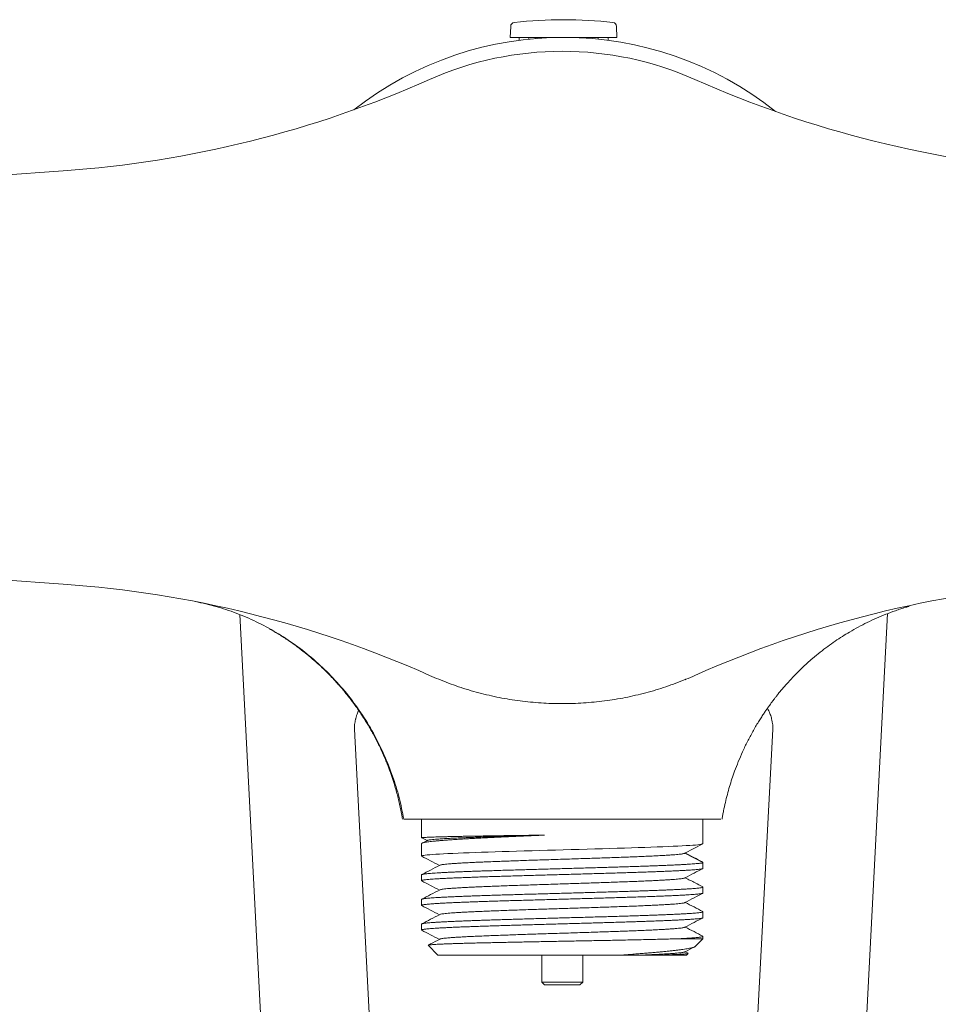
# Model space of a CAD drawing. Units: millimetres. Extents: x -237 to 570, y -255 to 482.
# Drawn here: x 422 to 490, y 112 to 184 of the extents above; entities that cross this region are included whole.
import ezdxf

# ---------------------------------------------------------------- set-up
doc = ezdxf.new("R2010")
doc.units = ezdxf.units.MM

msp = doc.modelspace()

# ---------------------------------------------------------------- linework, layer by layer
at = {"color": 7, "linetype": 'Continuous', "lineweight": 18}
for p, q in [((458.61, 183.583), (458.582, 182.773)), ((466.432, 182.773), (466.404, 183.583)), ((466.432, 182.773), (458.582, 182.773)), ((459.232, 182.773), (459.234, 182.558)), ((459.958, 182.638), (459.956, 182.773)), ((460.453, 182.773), (460.453, 182.683)), ((464.561, 182.681), (464.561, 182.773)), ((465.058, 182.773), (465.057, 182.642)), ((465.78, 182.558), (465.782, 182.773)), ((416.462, 172.31), (425.697, 172.956)), ((425.697, 142.54), (416.462, 143.186)), ((438.673, 140.293), (441.316, 89.874)), ((483.699, 89.874), (486.345, 140.373)), ((471.44, 135.512), (471.442, 135.513)), ((471.498, 135.536), (471.443, 135.507)), ((449.277, 90.612), (447.114, 131.878)), ((477.9, 131.878), (475.699, 89.874)), ((452.057, 125.248), (452.057, 123.872)), ((456.196, 125.248), (456.738, 125.248)), ((468.076, 125.248), (468.618, 125.248)), ((472.757, 123.437), (472.757, 125.248)), ((452.057, 123.437), (452.057, 122.53)), ((452.064, 123.867), (452.455, 123.663)), ((452.485, 123.679), (452.093, 123.474)), ((471.434, 122.748), (472.757, 123.437)), ((472.757, 123.437), (472.756, 123.437)), ((472.757, 122.059), (471.434, 122.748)), ((472.757, 121.623), (472.757, 122.058)), ((452.057, 121.152), (452.057, 120.716)), ((472.757, 119.809), (472.757, 120.245)), ((452.057, 119.338), (452.057, 118.902)), ((472.757, 117.995), (472.757, 118.431)), ((452.057, 117.524), (452.057, 117.088)), ((452.544, 115.961), (453.257, 115.248)), ((472.757, 116.448), (471.037, 116.448)), ((472.199, 115.889), (472.757, 116.448)), ((472.757, 116.448), (472.757, 116.617)), ((466.81, 115.248), (453.257, 115.248)), ((460.907, 115.248), (460.907, 113.245)), ((463.907, 113.245), (463.907, 115.248)), ((468.043, 115.248), (469.145, 115.248)), ((471.557, 115.248), (469.845, 115.248)), ((471.669, 115.378), (471.45, 115.492)), ((471.557, 115.248), (471.674, 115.365)), ((460.907, 113.245), (461.107, 113.045)), ((460.907, 113.245), (463.907, 113.245)), ((461.107, 113.045), (463.707, 113.045)), ((463.707, 113.045), (463.907, 113.245))]:
    msp.add_line(p, q, dxfattribs=at)
at = {"color": 7, "linetype": 'Continuous', "lineweight": 18, "flags": 128}
msp.add_lwpolyline([(452.072, 122.515), (452.072, 122.515), (452.057, 122.531), (452.076, 122.548), (452.127, 122.564), (452.21, 122.58), (452.324, 122.596), (452.474, 122.612), (452.655, 122.628), (452.869, 122.645), (453.106, 122.661), (453.372, 122.677), (453.666, 122.693), (453.996, 122.71), (454.354, 122.726), (454.738, 122.742), (455.135, 122.758), (455.554, 122.774), (455.994, 122.79), (456.468, 122.807), (456.961, 122.824), (457.472, 122.84), (457.983, 122.856), (458.509, 122.872), (459.046, 122.888), (459.61, 122.904), (460.183, 122.921), (460.763, 122.937), (461.331, 122.953), (461.904, 122.969), (462.477, 122.985), (463.067, 123.002), (463.655, 123.018), (464.239, 123.035), (464.801, 123.051), (465.355, 123.067), (465.9, 123.083), (466.45, 123.099), (466.987, 123.116), (467.509, 123.132), (468, 123.148), (468.474, 123.165), (468.929, 123.18), (469.377, 123.197), (469.802, 123.213), (470.203, 123.23), (470.568, 123.246), (470.908, 123.262), (471.222, 123.278), (471.517, 123.294), (471.783, 123.31), (472.017, 123.325), (472.216, 123.34), (472.384, 123.357), (472.521, 123.378), (472.63, 123.401), (472.705, 123.423), (472.748, 123.436), (472.757, 123.437), (472.757, 123.437)], dxfattribs=at)
at = {"color": 7, "linetype": 'Continuous', "lineweight": 18}
for centre, radius, start, end in [((462.507, 151.329), 32.744, 83.63484, 96.36516), ((458.91, 183.573), 0.3, 96.36516, 178), ((466.104, 183.573), 0.3, 2, 83.63484), ((462.507, 157.773), 25, 51.39769, 128.12657), ((462.407, 157.748), 24, 66.00597, 113.99403), ((420.116, 252.761), 80, 274, 293.99403), ((504.698, 252.761), 80, 246.00597, 266), ((420.116, 62.735), 80, 66.00597, 86), ((504.698, 62.735), 80, 94, 113.99403), ((462.407, 157.748), 24, 246.00597, 247.73965), ((462.407, 157.748), 24, 292.25873, 293.99403)]:
    msp.add_arc(centre, radius, start, end, dxfattribs=at)
for points, knots in [([(435.427, 141.256), (435.924, 141.146), (436.932, 140.924), (438.427, 140.422), (439.914, 139.786), (441.374, 139.002), (442.789, 138.075), (444.137, 137.009), (445.401, 135.814), (446.564, 134.501), (447.61, 133.086), (448.528, 131.587), (449.308, 130.025), (449.937, 128.435), (450.429, 126.843), (450.644, 125.776), (450.751, 125.248)], [0, 0, 0, 0, 0.066501, 0.13477, 0.204632, 0.275878, 0.348273, 0.421553, 0.495435, 0.569623, 0.64381, 0.717692, 0.79097, 0.863363, 0.932327, 1, 1, 1, 1]), ([(474.163, 125.247), (474.165, 125.255), (474.181, 125.36), (474.217, 125.562), (474.293, 125.962), (474.4, 126.463), (474.547, 127.058), (474.709, 127.637), (474.888, 128.207), (475.1, 128.82), (475.358, 129.49), (475.672, 130.22), (475.965, 130.832), (476.22, 131.323), (476.418, 131.687), (476.624, 132.047), (476.83, 132.389), (477.024, 132.699), (477.201, 132.971), (477.359, 133.206), (477.497, 133.404), (477.613, 133.568), (477.707, 133.698), (477.781, 133.799), (477.849, 133.89), (477.923, 133.989), (478.021, 134.118), (478.149, 134.282), (478.308, 134.482), (478.498, 134.714), (478.72, 134.976), (478.976, 135.267), (479.286, 135.605), (479.641, 135.974), (480.032, 136.357), (480.425, 136.722), (480.872, 137.114), (481.373, 137.527), (481.926, 137.95), (482.472, 138.337), (483.008, 138.69), (483.576, 139.039), (484.184, 139.383), (484.843, 139.723), (485.517, 140.037), (486.207, 140.327), (486.805, 140.55), (487.3, 140.717), (487.637, 140.824), (487.844, 140.883), (487.921, 140.905)], [0, 0, 0, 0, 0.000999, 0.014446, 0.027788, 0.056017, 0.083737, 0.110929, 0.137594, 0.164891, 0.198995, 0.234894, 0.272556, 0.290913, 0.309647, 0.328755, 0.347105, 0.363617, 0.378277, 0.391077, 0.402008, 0.411064, 0.418241, 0.423761, 0.428164, 0.433513, 0.440578, 0.450136, 0.461696, 0.475259, 0.490824, 0.508388, 0.527946, 0.553094, 0.57805, 0.60243, 0.626227, 0.659202, 0.690968, 0.721518, 0.75085, 0.778965, 0.813076, 0.846952, 0.881199, 0.91578, 0.950661, 0.969959, 0.988684, 1, 1, 1, 1]), ([(440.858, 139.252), (441.101, 139.112), (441.581, 138.837), (442.264, 138.393), (442.902, 137.941), (443.491, 137.489), (444.03, 137.041), (444.516, 136.609), (444.951, 136.195), (445.34, 135.804), (445.688, 135.435), (445.995, 135.093), (446.259, 134.784), (446.482, 134.513), (446.657, 134.294), (446.79, 134.123), (446.886, 133.997), (446.965, 133.892), (447.038, 133.794), (447.122, 133.68), (447.228, 133.532), (447.349, 133.36), (447.484, 133.164), (447.629, 132.948), (447.789, 132.703), (447.962, 132.427), (448.146, 132.122), (448.416, 131.657), (448.747, 131.043), (449.099, 130.316), (449.397, 129.635), (449.647, 129.001), (449.867, 128.388), (450.089, 127.698), (450.311, 126.907), (450.467, 126.227), (450.561, 125.758), (450.606, 125.511), (450.636, 125.341), (450.65, 125.252), (450.651, 125.247)], [0, 0, 0, 0, 0.04816, 0.095072, 0.1397, 0.181972, 0.221831, 0.259227, 0.292778, 0.324002, 0.352878, 0.37895, 0.401901, 0.421725, 0.438419, 0.44934, 0.45833, 0.465389, 0.471438, 0.479174, 0.489302, 0.502161, 0.51493, 0.529576, 0.546094, 0.564474, 0.584705, 0.60615, 0.655369, 0.702454, 0.742651, 0.781076, 0.817703, 0.852922, 0.90409, 0.956745, 0.970773, 0.984896, 0.999112, 1, 1, 1, 1]), ([(453.316, 135.536), (453.802, 135.348), (454.771, 134.971), (456.262, 134.528), (457.77, 134.178), (459.298, 133.93), (460.846, 133.781), (462.407, 133.731), (463.967, 133.78), (465.515, 133.929), (467.043, 134.178), (468.551, 134.528), (470.043, 134.971), (471.012, 135.347), (471.498, 135.536)], [0, 0, 0, 0, 0.083927, 0.167147, 0.25001, 0.33287, 0.416083, 0.5, 0.583905, 0.667112, 0.74997, 0.832835, 0.916061, 1, 1, 1, 1]), ([(477.504, 133.413), (477.525, 133.374), (477.574, 133.28), (477.644, 133.119), (477.71, 132.948), (477.766, 132.778), (477.817, 132.589), (477.86, 132.389), (477.885, 132.212), (477.896, 132.088), (477.899, 132.021), (477.901, 131.977), (477.901, 131.951), (477.901, 131.926), (477.901, 131.9), (477.9, 131.886), (477.9, 131.877)], [0, 0, 0, 0, 0.073947, 0.175736, 0.273989, 0.368715, 0.461319, 0.596039, 0.722588, 0.78593, 0.848682, 0.872685, 0.895528, 0.917079, 0.949013, 1, 1, 1, 1]), ([(447.114, 131.877), (447.114, 131.885), (447.113, 131.898), (447.113, 131.921), (447.113, 131.943), (447.113, 131.964), (447.115, 132.023), (447.121, 132.132), (447.142, 132.311), (447.17, 132.465), (447.199, 132.59), (447.222, 132.68), (447.248, 132.772), (447.279, 132.873), (447.32, 132.989), (447.369, 133.116), (447.409, 133.203), (447.428, 133.245)], [0, 0, 0, 0, 0.050666, 0.085285, 0.106793, 0.128471, 0.15129, 0.273178, 0.395055, 0.522921, 0.580857, 0.638, 0.694152, 0.752872, 0.82674, 0.91566, 1, 1, 1, 1]), ([(450.751, 125.248), (450.796, 125.248), (450.888, 125.248), (451.081, 125.248), (451.312, 125.248), (451.587, 125.248), (451.903, 125.248), (452.26, 125.248), (452.656, 125.248), (453.091, 125.248), (453.562, 125.248), (454.056, 125.248), (454.57, 125.248), (455.098, 125.248), (455.641, 125.248), (456.011, 125.248), (456.196, 125.248)], [0, 0, 0, 0, 0.068244, 0.136494, 0.205767, 0.275043, 0.34704, 0.419096, 0.491098, 0.565077, 0.639113, 0.713106, 0.784692, 0.856286, 0.928141, 1, 1, 1, 1]), ([(456.738, 125.248), (456.898, 125.248), (457.22, 125.248), (457.731, 125.248), (458.261, 125.248), (458.81, 125.248), (459.375, 125.248), (459.957, 125.248), (460.556, 125.248), (461.168, 125.248), (461.786, 125.248), (462.407, 125.248), (463.02, 125.248), (463.624, 125.248), (464.218, 125.248), (464.805, 125.248), (465.379, 125.248), (465.948, 125.248), (466.506, 125.248), (467.052, 125.248), (467.578, 125.248), (467.91, 125.248), (468.076, 125.248)], [0, 0, 0, 0, 0.0495, 0.099234, 0.149055, 0.198834, 0.248473, 0.297909, 0.348286, 0.398846, 0.449462, 0.50001, 0.550376, 0.599252, 0.6483, 0.697392, 0.746413, 0.795267, 0.846376, 0.897602, 0.948855, 1, 1, 1, 1]), ([(468.618, 125.248), (468.806, 125.248), (469.182, 125.248), (469.733, 125.248), (470.27, 125.248), (470.791, 125.248), (471.29, 125.248), (471.763, 125.248), (472.203, 125.248), (472.593, 125.248), (472.935, 125.248), (473.233, 125.248), (473.499, 125.248), (473.73, 125.248), (473.925, 125.248), (474.018, 125.248), (474.064, 125.248)], [0, 0, 0, 0, 0.0729718, 0.1459718, 0.2189395, 0.2918673, 0.3666059, 0.4414489, 0.5162717, 0.5909825, 0.6581524, 0.7253666, 0.7925296, 0.8616718, 0.9308733, 1, 1, 1, 1]), ([(452.058, 123.872), (452.058, 123.872), (452.052, 123.875), (452.072, 123.88), (452.12, 123.888), (452.206, 123.896), (452.322, 123.903), (452.47, 123.911), (452.647, 123.919), (452.855, 123.927), (453.096, 123.934), (453.37, 123.942), (453.67, 123.95), (453.995, 123.958), (454.342, 123.966), (454.718, 123.973), (455.122, 123.981), (455.553, 123.989), (456.002, 123.997), (456.468, 124.005), (456.947, 124.012), (457.447, 124.02), (457.969, 124.028), (458.509, 124.036), (459.041, 124.043), (459.56, 124.05), (460.067, 124.057), (460.581, 124.065), (460.929, 124.07), (461.103, 124.072)], [0, 0, 0, 0, 0.002215, 0.040579, 0.080057, 0.119567, 0.159045, 0.197409, 0.235803, 0.274166, 0.313645, 0.353155, 0.392633, 0.430997, 0.46939, 0.507754, 0.547232, 0.586743, 0.626221, 0.664584, 0.702978, 0.741341, 0.78082, 0.82033, 0.859808, 0.894676, 0.929544, 0.964772, 1, 1, 1, 1]), ([(461.103, 124.072), (460.913, 124.064), (460.534, 124.047), (459.973, 124.023), (459.413, 123.998), (458.857, 123.973), (458.308, 123.948), (457.777, 123.924), (457.266, 123.899), (456.776, 123.875), (456.298, 123.85), (455.835, 123.825), (455.389, 123.8), (454.97, 123.775), (454.578, 123.751), (454.215, 123.726), (453.873, 123.702), (453.555, 123.677), (453.263, 123.652), (453.003, 123.627), (452.775, 123.603), (452.579, 123.578), (452.412, 123.554), (452.275, 123.529), (452.169, 123.504), (452.098, 123.479), (452.061, 123.457), (452.061, 123.443), (452.061, 123.437)], [0, 0, 0, 0, 0.038396, 0.076821, 0.115216, 0.154727, 0.19427, 0.233781, 0.272176, 0.310601, 0.348997, 0.388508, 0.428051, 0.467562, 0.505957, 0.544381, 0.582777, 0.622287, 0.66183, 0.70134, 0.739735, 0.77816, 0.816555, 0.856065, 0.895608, 0.935118, 0.973513, 1, 1, 1, 1]), ([(452.487, 123.679), (452.487, 123.679), (452.493, 123.687), (452.552, 123.701), (452.668, 123.722), (452.84, 123.743), (453.06, 123.763), (453.329, 123.784), (453.644, 123.804), (454.005, 123.825), (454.41, 123.845), (454.855, 123.866), (455.339, 123.886), (455.86, 123.907), (456.415, 123.927), (457.006, 123.948), (457.63, 123.968), (458.286, 123.989), (458.964, 124.01), (459.662, 124.03), (460.375, 124.051), (460.86, 124.065), (461.103, 124.072)], [0, 0, 0, 0, 0.0036319, 0.0555356, 0.1074593, 0.1594059, 0.2113703, 0.2633477, 0.3153358, 0.3673294, 0.4193253, 0.4713303, 0.5233526, 0.575397, 0.6274606, 0.6795391, 0.7329262, 0.786317, 0.8397032, 0.8930978, 0.9465258, 1, 1, 1, 1]), ([(452.072, 122.515), (452.282, 122.405), (452.713, 122.18), (453.144, 121.956), (453.364, 121.841)], [0, 0, 0, 0, 0.488244, 1, 1, 1, 1]), ([(453.4, 121.858), (453.401, 121.859), (453.408, 121.867), (453.462, 121.881), (453.564, 121.9), (453.712, 121.92), (453.905, 121.94), (454.149, 121.961), (454.445, 121.983), (454.785, 122.004), (455.168, 122.026), (455.59, 122.047), (456.051, 122.069), (456.534, 122.09), (457.032, 122.11), (457.541, 122.13), (458.073, 122.15), (458.624, 122.17), (459.193, 122.189), (459.795, 122.21), (460.429, 122.231), (461.092, 122.252), (461.762, 122.274), (462.436, 122.295), (463.109, 122.317), (463.778, 122.338), (464.421, 122.359), (465.036, 122.38), (465.621, 122.399), (466.19, 122.419), (466.742, 122.439), (467.273, 122.459), (467.798, 122.479), (468.31, 122.5), (468.803, 122.521), (469.261, 122.543), (469.68, 122.564), (470.058, 122.586), (470.396, 122.608), (470.683, 122.629), (470.921, 122.649), (471.108, 122.669), (471.244, 122.688), (471.333, 122.708), (471.391, 122.728), (471.419, 122.741), (471.434, 122.748)], [0, 0, 0, 0, 0.002569, 0.024762, 0.04697, 0.069182, 0.091389, 0.1156, 0.139803, 0.164003, 0.188207, 0.212415, 0.236629, 0.26085, 0.283058, 0.305263, 0.327456, 0.349637, 0.371816, 0.394004, 0.418227, 0.442459, 0.466686, 0.490898, 0.515099, 0.539298, 0.563502, 0.585695, 0.607891, 0.63009, 0.652292, 0.674497, 0.696701, 0.720916, 0.745122, 0.76932, 0.793517, 0.817726, 0.841953, 0.86619, 0.888394, 0.91058, 0.932779, 0.95507, 0.977492, 1, 1, 1, 1]), ([(472.721, 122.096), (472.509, 122.206), (472.086, 122.426), (471.663, 122.647), (471.451, 122.757)], [0, 0, 0, 0, 0.499462, 1, 1, 1, 1]), ([(472.757, 122.058), (472.755, 122.051), (472.753, 122.035), (472.728, 122.021), (472.689, 122.01), (472.626, 122.002), (472.535, 121.995), (472.407, 121.985), (472.25, 121.972), (472.064, 121.955), (471.848, 121.938), (471.602, 121.92), (471.326, 121.904), (471.021, 121.888), (470.687, 121.873), (470.323, 121.857), (469.93, 121.84), (469.516, 121.824), (469.084, 121.807), (468.635, 121.791), (468.163, 121.775), (467.667, 121.759), (467.15, 121.743), (466.622, 121.726), (466.086, 121.71), (465.544, 121.694), (464.987, 121.678), (464.417, 121.661), (463.834, 121.645), (463.252, 121.629), (462.674, 121.613), (462.1, 121.597), (461.521, 121.58), (460.939, 121.564), (460.357, 121.548), (459.787, 121.531), (459.231, 121.515), (458.689, 121.499), (458.154, 121.483), (457.628, 121.467), (457.112, 121.45), (456.618, 121.434), (456.146, 121.418), (455.699, 121.402), (455.268, 121.386), (454.855, 121.369), (454.464, 121.353), (454.101, 121.336), (453.768, 121.32), (453.465, 121.304), (453.187, 121.288), (452.935, 121.272), (452.712, 121.255), (452.522, 121.239), (452.365, 121.223), (452.24, 121.207), (452.146, 121.191), (452.085, 121.174), (452.056, 121.161), (452.06, 121.154), (452.061, 121.152)], [0, 0, 0, 0, 0.012138, 0.024692, 0.037333, 0.049974, 0.066757, 0.083551, 0.100334, 0.117557, 0.134793, 0.152017, 0.169639, 0.187275, 0.204897, 0.223029, 0.241176, 0.259309, 0.276952, 0.29461, 0.312253, 0.330409, 0.34858, 0.366736, 0.38438, 0.402037, 0.419681, 0.437837, 0.456008, 0.474165, 0.491808, 0.509466, 0.52711, 0.545266, 0.563437, 0.581593, 0.599237, 0.616894, 0.634538, 0.652694, 0.670865, 0.689022, 0.706666, 0.724323, 0.741967, 0.760123, 0.778294, 0.79645, 0.814094, 0.831752, 0.849395, 0.867552, 0.885723, 0.903879, 0.921523, 0.93918, 0.956824, 0.97498, 0.993151, 1, 1, 1, 1]), ([(453.398, 121.858), (453.171, 121.74), (452.73, 121.51), (452.289, 121.28), (452.075, 121.169)], [0, 0, 0, 0, 0.515302, 1, 1, 1, 1]), ([(472.72, 122.095), (472.729, 122.09), (472.752, 122.079), (472.755, 122.066), (472.757, 122.059)], [0, 0, 0, 0, 0.3857861, 1, 1, 1, 1]), ([(452.075, 120.701), (452.068, 120.705), (452.051, 120.714), (452.062, 120.728), (452.102, 120.745), (452.176, 120.761), (452.284, 120.777), (452.424, 120.793), (452.593, 120.81), (452.792, 120.826), (453.022, 120.842), (453.284, 120.858), (453.578, 120.875), (453.898, 120.891), (454.241, 120.907), (454.607, 120.923), (455, 120.939), (455.421, 120.955), (455.868, 120.972), (456.332, 120.988), (456.811, 121.005), (457.302, 121.021), (457.814, 121.037), (458.346, 121.053), (458.896, 121.07), (459.452, 121.086), (460.012, 121.102), (460.574, 121.118), (461.147, 121.134), (461.729, 121.15), (462.32, 121.167), (462.905, 121.183), (463.483, 121.2), (464.052, 121.216), (464.621, 121.232), (465.189, 121.248), (465.753, 121.264), (466.302, 121.281), (466.832, 121.297), (467.344, 121.313), (467.846, 121.329), (468.335, 121.346), (468.81, 121.362), (469.259, 121.378), (469.683, 121.394), (470.08, 121.41), (470.457, 121.426), (470.812, 121.443), (471.144, 121.459), (471.444, 121.476), (471.712, 121.492), (471.95, 121.508), (472.16, 121.524), (472.341, 121.54), (472.492, 121.557), (472.608, 121.573), (472.692, 121.589), (472.741, 121.605), (472.761, 121.616), (472.756, 121.622), (472.756, 121.623)], [0, 0, 0, 0, 0.012832, 0.030193, 0.047541, 0.065392, 0.083258, 0.10111, 0.118458, 0.135819, 0.153166, 0.171018, 0.188884, 0.206735, 0.224083, 0.241444, 0.258792, 0.276643, 0.294509, 0.312361, 0.329708, 0.347069, 0.364417, 0.382268, 0.400135, 0.417986, 0.435334, 0.452695, 0.470042, 0.487894, 0.50576, 0.523612, 0.540959, 0.55832, 0.575668, 0.59352, 0.611386, 0.629237, 0.646585, 0.663946, 0.681293, 0.699145, 0.717011, 0.734862, 0.75221, 0.769571, 0.786919, 0.80477, 0.822636, 0.840488, 0.857836, 0.875197, 0.892544, 0.910396, 0.928262, 0.946113, 0.963461, 0.980822, 0.99817, 1, 1, 1, 1]), ([(471.417, 120.916), (471.648, 121.037), (472.09, 121.267), (472.531, 121.497), (472.741, 121.607)], [0, 0, 0, 0, 0.524994, 1, 1, 1, 1]), ([(452.074, 120.699), (452.284, 120.59), (452.714, 120.366), (453.144, 120.142), (453.364, 120.027)], [0, 0, 0, 0, 0.487424, 1, 1, 1, 1]), ([(453.403, 120.045), (453.409, 120.048), (453.427, 120.059), (453.508, 120.076), (453.646, 120.098), (453.835, 120.12), (454.072, 120.141), (454.355, 120.163), (454.683, 120.184), (455.043, 120.205), (455.43, 120.225), (455.838, 120.245), (456.278, 120.265), (456.746, 120.285), (457.24, 120.305), (457.775, 120.325), (458.348, 120.346), (458.961, 120.367), (459.593, 120.389), (460.241, 120.41), (460.901, 120.432), (461.569, 120.454), (462.224, 120.474), (462.86, 120.495), (463.475, 120.514), (464.085, 120.534), (464.688, 120.554), (465.28, 120.574), (465.876, 120.594), (466.472, 120.615), (467.062, 120.637), (467.626, 120.658), (468.161, 120.68), (468.664, 120.701), (469.133, 120.723), (469.552, 120.744), (469.923, 120.764), (470.248, 120.784), (470.536, 120.804), (470.786, 120.823), (470.997, 120.843), (471.173, 120.863), (471.307, 120.884), (471.389, 120.902), (471.405, 120.913), (471.41, 120.916)], [0, 0, 0, 0, 0.011932, 0.036653, 0.061385, 0.086111, 0.11082, 0.13552, 0.160218, 0.184922, 0.207574, 0.230229, 0.252889, 0.275551, 0.298212, 0.320866, 0.345565, 0.370259, 0.394961, 0.419682, 0.444414, 0.469141, 0.493851, 0.516492, 0.539131, 0.561775, 0.584429, 0.607087, 0.629747, 0.654466, 0.679183, 0.703893, 0.728593, 0.753289, 0.777991, 0.802711, 0.825382, 0.848052, 0.870708, 0.89335, 0.915987, 0.938629, 0.963341, 0.988062, 1, 1, 1, 1]), ([(472.74, 120.261), (472.554, 120.358), (472.124, 120.582), (471.695, 120.806), (471.45, 120.934)], [0, 0, 0, 0, 0.431545, 1, 1, 1, 1]), ([(452.076, 118.887), (452.071, 118.889), (452.053, 118.896), (452.056, 118.91), (452.087, 118.926), (452.152, 118.942), (452.249, 118.958), (452.376, 118.974), (452.536, 118.99), (452.728, 119.007), (452.954, 119.023), (453.208, 119.04), (453.488, 119.056), (453.794, 119.072), (454.129, 119.088), (454.493, 119.104), (454.887, 119.121), (455.301, 119.137), (455.734, 119.153), (456.183, 119.169), (456.656, 119.186), (457.151, 119.202), (457.669, 119.218), (458.196, 119.235), (458.732, 119.251), (459.274, 119.267), (459.831, 119.283), (460.402, 119.299), (460.985, 119.316), (461.567, 119.332), (462.145, 119.348), (462.719, 119.364), (463.298, 119.38), (463.879, 119.397), (464.462, 119.413), (465.032, 119.429), (465.588, 119.445), (466.129, 119.461), (466.664, 119.478), (467.191, 119.494), (467.707, 119.511), (468.201, 119.527), (468.672, 119.543), (469.119, 119.559), (469.55, 119.575), (469.962, 119.592), (470.354, 119.608), (470.716, 119.624), (471.049, 119.64), (471.351, 119.656), (471.63, 119.673), (471.881, 119.689), (472.104, 119.706), (472.294, 119.722), (472.45, 119.738), (472.575, 119.754), (472.669, 119.77), (472.73, 119.786), (472.758, 119.799), (472.754, 119.807), (472.753, 119.809)], [0, 0, 0, 0, 0.007002, 0.024854, 0.042721, 0.060574, 0.077923, 0.095285, 0.112634, 0.130486, 0.148354, 0.166206, 0.183555, 0.200917, 0.218266, 0.236119, 0.253986, 0.271838, 0.289187, 0.306549, 0.323898, 0.341751, 0.359618, 0.37747, 0.394819, 0.412181, 0.42953, 0.447383, 0.46525, 0.483103, 0.500451, 0.517814, 0.535162, 0.553015, 0.570882, 0.588735, 0.606083, 0.623445, 0.640794, 0.658647, 0.676514, 0.694367, 0.711715, 0.729078, 0.746426, 0.764279, 0.782146, 0.799999, 0.817348, 0.83471, 0.852058, 0.869911, 0.887778, 0.905631, 0.92298, 0.940342, 0.95769, 0.975543, 0.99341, 1, 1, 1, 1]), ([(472.739, 120.26), (472.746, 120.256), (472.763, 120.247), (472.752, 120.233), (472.713, 120.216), (472.639, 120.2), (472.531, 120.183), (472.392, 120.167), (472.222, 120.151), (472.024, 120.135), (471.795, 120.119), (471.533, 120.103), (471.239, 120.086), (470.919, 120.07), (470.576, 120.054), (470.21, 120.038), (469.817, 120.021), (469.397, 120.005), (468.95, 119.988), (468.486, 119.972), (468.007, 119.956), (467.516, 119.94), (467.004, 119.924), (466.473, 119.908), (465.923, 119.891), (465.367, 119.875), (464.807, 119.859), (464.245, 119.843), (463.672, 119.826), (463.09, 119.81), (462.499, 119.794), (461.914, 119.777), (461.336, 119.761), (460.767, 119.745), (460.198, 119.729), (459.63, 119.713), (459.065, 119.696), (458.517, 119.68), (457.986, 119.664), (457.474, 119.648), (456.972, 119.632), (456.483, 119.615), (456.008, 119.599), (455.558, 119.583), (455.135, 119.567), (454.737, 119.55), (454.36, 119.534), (454.005, 119.518), (453.673, 119.501), (453.373, 119.485), (453.104, 119.469), (452.866, 119.453), (452.656, 119.437), (452.474, 119.421), (452.323, 119.404), (452.207, 119.388), (452.122, 119.372), (452.074, 119.355), (452.053, 119.344), (452.058, 119.338), (452.059, 119.338)], [0, 0, 0, 0, 0.012659, 0.030021, 0.047369, 0.065221, 0.083088, 0.10094, 0.118288, 0.135649, 0.152997, 0.170849, 0.188716, 0.206568, 0.223916, 0.241278, 0.258626, 0.276478, 0.294344, 0.312196, 0.329545, 0.346906, 0.364254, 0.382106, 0.399973, 0.417825, 0.435173, 0.452535, 0.469883, 0.487735, 0.505601, 0.523453, 0.540802, 0.558163, 0.575511, 0.593363, 0.61123, 0.629082, 0.64643, 0.663792, 0.68114, 0.698992, 0.716859, 0.734711, 0.752059, 0.76942, 0.786768, 0.80462, 0.822487, 0.840339, 0.857687, 0.875049, 0.892397, 0.910249, 0.928115, 0.945967, 0.963316, 0.980677, 0.998025, 1, 1, 1, 1]), ([(453.398, 120.045), (453.171, 119.926), (452.729, 119.696), (452.288, 119.466), (452.074, 119.354)], [0, 0, 0, 0, 0.5146493, 1, 1, 1, 1]), ([(471.418, 119.103), (471.649, 119.223), (472.09, 119.453), (472.531, 119.683), (472.74, 119.792)], [0, 0, 0, 0, 0.525687, 1, 1, 1, 1]), ([(452.075, 118.885), (452.284, 118.776), (452.714, 118.552), (453.144, 118.328), (453.364, 118.213)], [0, 0, 0, 0, 0.4871588, 1, 1, 1, 1]), ([(453.401, 118.23), (453.403, 118.231), (453.412, 118.24), (453.478, 118.256), (453.6, 118.278), (453.776, 118.299), (453.993, 118.32), (454.246, 118.341), (454.53, 118.36), (454.85, 118.38), (455.206, 118.4), (455.595, 118.42), (456.029, 118.44), (456.51, 118.461), (457.037, 118.483), (457.593, 118.504), (458.176, 118.526), (458.783, 118.547), (459.409, 118.569), (460.035, 118.59), (460.656, 118.61), (461.266, 118.63), (461.881, 118.649), (462.498, 118.669), (463.115, 118.689), (463.747, 118.709), (464.391, 118.73), (465.043, 118.752), (465.68, 118.773), (466.299, 118.795), (466.895, 118.816), (467.467, 118.838), (467.996, 118.859), (468.481, 118.879), (468.924, 118.899), (469.336, 118.919), (469.716, 118.938), (470.062, 118.958), (470.381, 118.979), (470.668, 119), (470.918, 119.021), (471.12, 119.043), (471.273, 119.064), (471.374, 119.084), (471.401, 119.097), (471.413, 119.103)], [0, 0, 0, 0, 0.005842, 0.030526, 0.055221, 0.079912, 0.104586, 0.127193, 0.149798, 0.172409, 0.195029, 0.217654, 0.24028, 0.264962, 0.289643, 0.314316, 0.338979, 0.363638, 0.388304, 0.412987, 0.435625, 0.458261, 0.480883, 0.503492, 0.526095, 0.548703, 0.573379, 0.598063, 0.622748, 0.647428, 0.672105, 0.696776, 0.721439, 0.744046, 0.766657, 0.789279, 0.811914, 0.834551, 0.857179, 0.881845, 0.906502, 0.931163, 0.955839, 0.980527, 1, 1, 1, 1]), ([(472.741, 118.447), (472.526, 118.559), (472.096, 118.783), (471.666, 119.007), (471.45, 119.12)], [0, 0, 0, 0, 0.497846, 1, 1, 1, 1]), ([(472.74, 118.446), (472.743, 118.445), (472.76, 118.439), (472.76, 118.427), (472.737, 118.41), (472.678, 118.394), (472.587, 118.377), (472.467, 118.361), (472.314, 118.345), (472.127, 118.329), (471.908, 118.312), (471.66, 118.296), (471.385, 118.28), (471.085, 118.264), (470.756, 118.248), (470.397, 118.232), (470.008, 118.215), (469.598, 118.199), (469.17, 118.183), (468.725, 118.166), (468.256, 118.15), (467.764, 118.134), (467.25, 118.118), (466.725, 118.101), (466.192, 118.085), (465.652, 118.069), (465.097, 118.053), (464.527, 118.037), (463.946, 118.02), (463.365, 118.004), (462.787, 117.988), (462.213, 117.972), (461.634, 117.956), (461.051, 117.939), (460.468, 117.923), (459.897, 117.907), (459.339, 117.89), (458.795, 117.874), (458.258, 117.858), (457.728, 117.842), (457.209, 117.825), (456.712, 117.809), (456.237, 117.793), (455.785, 117.777), (455.35, 117.761), (454.933, 117.745), (454.537, 117.728), (454.169, 117.712), (453.831, 117.695), (453.523, 117.679), (453.239, 117.663), (452.981, 117.647), (452.752, 117.63), (452.556, 117.614), (452.393, 117.598), (452.262, 117.582), (452.162, 117.566), (452.094, 117.55), (452.059, 117.535), (452.061, 117.527), (452.061, 117.524)], [0, 0, 0, 0, 0.003336, 0.021191, 0.03906, 0.056914, 0.074265, 0.091629, 0.108979, 0.126834, 0.144703, 0.162557, 0.179908, 0.197272, 0.214622, 0.232477, 0.250346, 0.268201, 0.285551, 0.302915, 0.320266, 0.33812, 0.355989, 0.373844, 0.391194, 0.408558, 0.425909, 0.443763, 0.461632, 0.479487, 0.496837, 0.514201, 0.531552, 0.549406, 0.567275, 0.58513, 0.602481, 0.619844, 0.637195, 0.655049, 0.672918, 0.690773, 0.708123, 0.725487, 0.742838, 0.760693, 0.778562, 0.796416, 0.813767, 0.831131, 0.848481, 0.866336, 0.884205, 0.902059, 0.91941, 0.936774, 0.954124, 0.971979, 0.989848, 1, 1, 1, 1]), ([(453.396, 118.23), (453.169, 118.111), (452.728, 117.881), (452.288, 117.652), (452.074, 117.54)], [0, 0, 0, 0, 0.515259, 1, 1, 1, 1]), ([(452.075, 117.073), (452.071, 117.074), (452.053, 117.081), (452.055, 117.094), (452.082, 117.11), (452.144, 117.126), (452.236, 117.142), (452.36, 117.159), (452.518, 117.175), (452.71, 117.191), (452.93, 117.208), (453.179, 117.224), (453.454, 117.24), (453.758, 117.256), (454.094, 117.272), (454.46, 117.289), (454.847, 117.305), (455.255, 117.321), (455.681, 117.337), (456.132, 117.354), (456.608, 117.37), (457.106, 117.386), (457.617, 117.403), (458.139, 117.419), (458.668, 117.435), (459.214, 117.451), (459.776, 117.467), (460.351, 117.484), (460.928, 117.5), (461.504, 117.516), (462.077, 117.532), (462.656, 117.549), (463.241, 117.565), (463.828, 117.581), (464.405, 117.598), (464.97, 117.614), (465.522, 117.63), (466.07, 117.646), (466.611, 117.662), (467.144, 117.679), (467.657, 117.695), (468.148, 117.711), (468.617, 117.727), (469.071, 117.743), (469.508, 117.76), (469.926, 117.776), (470.316, 117.792), (470.678, 117.808), (471.01, 117.825), (471.32, 117.841), (471.603, 117.857), (471.86, 117.874), (472.084, 117.89), (472.275, 117.906), (472.433, 117.922), (472.563, 117.938), (472.661, 117.954), (472.726, 117.971), (472.757, 117.984), (472.754, 117.992), (472.753, 117.995)], [0, 0, 0, 0, 0.005418, 0.023285, 0.041138, 0.058486, 0.075849, 0.093197, 0.11105, 0.128917, 0.14677, 0.164119, 0.181481, 0.19883, 0.216683, 0.23455, 0.252403, 0.269752, 0.287114, 0.304462, 0.322315, 0.340182, 0.358035, 0.375384, 0.392746, 0.410095, 0.427948, 0.445815, 0.463668, 0.481016, 0.498378, 0.515727, 0.53358, 0.551447, 0.5693, 0.586649, 0.604011, 0.62136, 0.639212, 0.65708, 0.674932, 0.692281, 0.709643, 0.726992, 0.744845, 0.762712, 0.780565, 0.797914, 0.815276, 0.832624, 0.850477, 0.868344, 0.886197, 0.903546, 0.920908, 0.938257, 0.95611, 0.973977, 0.99183, 1, 1, 1, 1]), ([(471.417, 117.288), (471.649, 117.409), (472.089, 117.639), (472.53, 117.869), (472.739, 117.978)], [0, 0, 0, 0, 0.525677, 1, 1, 1, 1]), ([(452.075, 117.071), (452.284, 116.962), (452.714, 116.738), (453.144, 116.514), (453.364, 116.399)], [0, 0, 0, 0, 0.48724, 1, 1, 1, 1]), ([(453.4, 116.416), (453.415, 116.423), (453.447, 116.436), (453.551, 116.456), (453.692, 116.476), (453.875, 116.495), (454.098, 116.515), (454.359, 116.535), (454.667, 116.555), (455.024, 116.576), (455.433, 116.598), (455.881, 116.619), (456.365, 116.641), (456.882, 116.662), (457.431, 116.684), (457.99, 116.705), (458.556, 116.725), (459.123, 116.745), (459.706, 116.765), (460.302, 116.784), (460.907, 116.804), (461.538, 116.825), (462.192, 116.845), (462.866, 116.867), (463.537, 116.888), (464.202, 116.91), (464.857, 116.932), (465.499, 116.953), (466.106, 116.974), (466.676, 116.994), (467.21, 117.014), (467.722, 117.034), (468.208, 117.054), (468.668, 117.073), (469.112, 117.094), (469.533, 117.115), (469.927, 117.136), (470.28, 117.158), (470.588, 117.179), (470.851, 117.201), (471.067, 117.222), (471.231, 117.243), (471.342, 117.264), (471.401, 117.278), (471.411, 117.287), (471.413, 117.288)], [0, 0, 0, 0, 0.0225788, 0.0452471, 0.0679137, 0.090567, 0.1132058, 0.1358399, 0.1584786, 0.1831877, 0.2079052, 0.2326232, 0.2573369, 0.2820466, 0.3067509, 0.3314479, 0.3540851, 0.3767263, 0.3993791, 0.4220445, 0.4447125, 0.4673712, 0.4920704, 0.5167603, 0.5414548, 0.5661649, 0.5908856, 0.6156062, 0.6403191, 0.6629676, 0.6856121, 0.7082529, 0.7308918, 0.7535332, 0.7761821, 0.8009029, 0.8256296, 0.8503483, 0.8750482, 0.8997379, 0.9244315, 0.9491415, 0.9718049, 0.9944694, 1, 1, 1, 1]), ([(472.739, 116.634), (472.526, 116.745), (472.096, 116.969), (471.666, 117.193), (471.45, 117.306)], [0, 0, 0, 0, 0.49735, 1, 1, 1, 1]), ([(471.037, 116.448), (470.89, 116.443), (470.598, 116.434), (470.101, 116.42), (469.562, 116.406), (468.984, 116.392), (468.376, 116.378), (467.736, 116.364), (467.063, 116.35), (466.421, 116.337), (465.824, 116.325), (465.278, 116.315), (464.72, 116.304), (464.148, 116.293), (463.566, 116.282), (462.988, 116.271), (462.416, 116.261), (461.851, 116.25), (461.282, 116.24), (460.713, 116.229), (460.144, 116.218), (459.589, 116.207), (459.051, 116.196), (458.53, 116.186), (458.016, 116.175), (457.512, 116.164), (457.02, 116.153), (456.552, 116.142), (456.108, 116.132), (455.69, 116.121), (455.289, 116.111), (454.908, 116.1), (454.548, 116.089), (454.218, 116.078), (453.919, 116.067), (453.65, 116.057), (453.406, 116.046), (453.189, 116.035), (453.001, 116.024), (452.845, 116.014), (452.722, 116.003), (452.63, 115.992), (452.569, 115.982), (452.539, 115.972), (452.543, 115.965), (452.545, 115.962)], [0, 0, 0, 0, 0.029048, 0.058097, 0.087784, 0.117471, 0.146521, 0.17557, 0.205263, 0.234956, 0.25698, 0.279021, 0.301045, 0.323717, 0.346408, 0.369081, 0.390953, 0.412843, 0.434716, 0.457231, 0.479765, 0.50228, 0.524028, 0.545793, 0.567541, 0.589929, 0.612335, 0.634723, 0.656328, 0.67795, 0.699555, 0.721797, 0.744057, 0.766299, 0.787756, 0.809231, 0.830689, 0.852777, 0.874883, 0.89697, 0.918303, 0.939653, 0.960986, 0.982947, 1, 1, 1, 1]), ([(453.398, 116.416), (453.171, 116.298), (452.888, 116.151), (452.605, 116.003), (452.55, 115.974)], [0, 0, 0, 0, 0.8036114, 1, 1, 1, 1]), ([(472.738, 116.632), (472.744, 116.629), (472.762, 116.621), (472.756, 116.607), (472.722, 116.591), (472.654, 116.575), (472.555, 116.559), (472.424, 116.543), (472.26, 116.526), (472.062, 116.51), (471.857, 116.495), (471.654, 116.482), (471.464, 116.471), (471.259, 116.459), (471.111, 116.452), (471.037, 116.448)], [0, 0, 0, 0, 0.044571, 0.134052, 0.223459, 0.310343, 0.397294, 0.484177, 0.573585, 0.663065, 0.752472, 0.814161, 0.87585, 0.937925, 1, 1, 1, 1]), ([(466.81, 115.248), (466.962, 115.259), (467.267, 115.281), (467.708, 115.314), (468.14, 115.348), (468.558, 115.381), (468.963, 115.415), (469.344, 115.448), (469.702, 115.481), (470.037, 115.514), (470.353, 115.547), (470.65, 115.58), (470.924, 115.613), (471.175, 115.646), (471.399, 115.678), (471.598, 115.711), (471.771, 115.744), (471.918, 115.777), (472.038, 115.81), (472.126, 115.843), (472.179, 115.87), (472.193, 115.886), (472.197, 115.891)], [0, 0, 0, 0, 0.050128, 0.100296, 0.150425, 0.201996, 0.253608, 0.30518, 0.355298, 0.405452, 0.45557, 0.507061, 0.558592, 0.610083, 0.66167, 0.713295, 0.764883, 0.817909, 0.870976, 0.924003, 0.976659, 1, 1, 1, 1]), ([(466.81, 115.248), (466.951, 115.248), (467.234, 115.248), (467.639, 115.248), (468.03, 115.248), (468.275, 115.248), (468.398, 115.248)], [0, 0, 0, 0, 0.248434, 0.496867, 0.748435, 1, 1, 1, 1]), ([(468.398, 115.248), (468.562, 115.255), (468.89, 115.269), (469.337, 115.291), (469.749, 115.312), (470.119, 115.334), (470.447, 115.355), (470.725, 115.376), (470.955, 115.397), (471.139, 115.417), (471.278, 115.437), (471.374, 115.456), (471.401, 115.469), (471.413, 115.474)], [0, 0, 0, 0, 0.094749, 0.189539, 0.284359, 0.379162, 0.473904, 0.568595, 0.657877, 0.747205, 0.836596, 0.926008, 1, 1, 1, 1]), ([(468.398, 115.248), (468.529, 115.248), (468.79, 115.248), (469.161, 115.248), (469.516, 115.248), (469.735, 115.248), (469.845, 115.248)], [0, 0, 0, 0, 0.248411, 0.496821, 0.74841, 1, 1, 1, 1]), ([(471.674, 115.366), (471.674, 115.366), (471.675, 115.361), (471.648, 115.354), (471.592, 115.343), (471.505, 115.333), (471.39, 115.322), (471.244, 115.311), (471.068, 115.3), (470.868, 115.289), (470.646, 115.279), (470.404, 115.269), (470.139, 115.258), (469.943, 115.251), (469.845, 115.248)], [0, 0, 0, 0, 0.010384, 0.10349, 0.193375, 0.283331, 0.373216, 0.46575, 0.55836, 0.650893, 0.73765, 0.824407, 0.912204, 1, 1, 1, 1]), ([(471.417, 115.474), (471.648, 115.595), (471.892, 115.722), (472.135, 115.849), (472.147, 115.855)], [0, 0, 0, 0, 0.951209, 1, 1, 1, 1])]:
    msp.add_open_spline(points, degree=3, knots=knots, dxfattribs=at)

doc.saveas('drawing.dxf')
